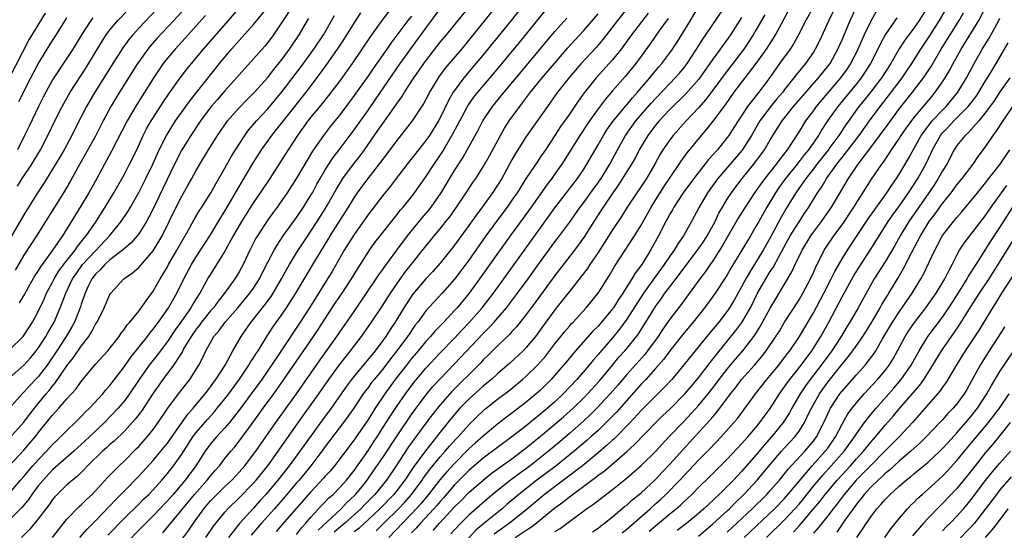
# Model space of a CAD drawing. Units: inches. Extents: x 2631000 to 2634000, y 1512000 to 1515000.
# Drawn here: x 2631792 to 2631930, y 1513158 to 1513229 of the extents above; entities that cross this region are included whole.
import ezdxf

# ---------------------------------------------------------------- set-up
doc = ezdxf.new("R2010")
doc.units = ezdxf.units.IN
doc.header["$MEASUREMENT"] = 0
doc.layers.add('LD26311512_2ft', color=4, linetype='Continuous')

msp = doc.modelspace()

# ---------------------------------------------------------------- linework, layer by layer
at = {"layer": 'LD26311512_2ft'}
for points, elevation in [([(2631791, 1513183.14), (2631792.91, 1513185), (2631793, 1513185.12), (2631794.19, 1513187), (2631795, 1513188.48), (2631795.81, 1513190.19), (2631796.16, 1513191), (2631797, 1513192.55), (2631797.22, 1513193), (2631797.89, 1513194.11), (2631799, 1513195.59), (2631800.13, 1513197), (2631800.47, 1513197.53), (2631801, 1513198.15), (2631801.37, 1513198.63), (2631801.7, 1513199), (2631803.08, 1513201), (2631803.81, 1513202.19), (2631804.35, 1513203), (2631805.54, 1513205), (2631807, 1513207.61), (2631807.74, 1513209), (2631808.72, 1513211), (2631809.64, 1513213), (2631810.1, 1513213.9), (2631810.73, 1513215), (2631811, 1513215.44), (2631812.4, 1513217.6), (2631813.21, 1513218.79), (2631814.77, 1513221), (2631815.74, 1513222.26), (2631816.34, 1513223), (2631818.04, 1513225), (2631821.51, 1513229), (2631825.86, 1513234.14)], 9142), ([(2631834, 1513158), (2631837.19, 1513161), (2631838.06, 1513161.94), (2631839, 1513162.79), (2631839.21, 1513163), (2631840.16, 1513164.16), (2631840.85, 1513165), (2631841.73, 1513166.27), (2631843, 1513168.14), (2631845, 1513171.16), (2631847, 1513174.11), (2631847.37, 1513174.63), (2631849, 1513176.82), (2631849.98, 1513178.02), (2631851, 1513179.11), (2631853, 1513181.17), (2631857, 1513185.41), (2631857.8, 1513186.2), (2631858.53, 1513187), (2631860.24, 1513189), (2631861.79, 1513191), (2631863.25, 1513193), (2631865, 1513195.45), (2631867, 1513198.18), (2631867.62, 1513199), (2631869, 1513200.87), (2631870.5, 1513203), (2631871, 1513203.65), (2631872.4, 1513205.6), (2631873, 1513206.39), (2631873.25, 1513206.75), (2631873.42, 1513207), (2631874.64, 1513209), (2631875.7, 1513211), (2631876.83, 1513213), (2631878.28, 1513215), (2631880.45, 1513217.55), (2631881, 1513218.15), (2631883, 1513220.23), (2631883.76, 1513221), (2631884.34, 1513221.66), (2631885, 1513222.45), (2631885.42, 1513223), (2631886.72, 1513225), (2631887.6, 1513226.4), (2631888.02, 1513227), (2631892.06, 1513233)], 9180), ([(2631792.1, 1513205.9), (2631792.78, 1513207), (2631794.11, 1513209), (2631794.44, 1513209.56), (2631795.3, 1513211), (2631796.35, 1513213), (2631797.32, 1513215), (2631798.32, 1513217), (2631798.56, 1513217.44), (2631799.46, 1513219), (2631801.63, 1513222.37), (2631803.89, 1513226.11), (2631804.49, 1513227), (2631805, 1513227.68), (2631806.1, 1513229), (2631809, 1513232.04)], 9134), ([(2631863, 1513231.65), (2631860.88, 1513229), (2631857, 1513224.23), (2631855.99, 1513223), (2631854.29, 1513221), (2631853, 1513219.26), (2631852.83, 1513219), (2631852.15, 1513217.85), (2631851, 1513215.44), (2631850.76, 1513215), (2631849.51, 1513213), (2631849, 1513212.27), (2631847.97, 1513211), (2631846.41, 1513209), (2631844.86, 1513207), (2631844.07, 1513205.93), (2631843, 1513204.62), (2631841, 1513202.01), (2631839, 1513199.21), (2631837.64, 1513197), (2631835.96, 1513194.04), (2631835.32, 1513193), (2631832.81, 1513189), (2631831.51, 1513187), (2631828.86, 1513183), (2631828.1, 1513181.9), (2631827.52, 1513181), (2631826.14, 1513179), (2631824.68, 1513177), (2631823, 1513174.75), (2631821.63, 1513173), (2631821, 1513172.25), (2631819.84, 1513171), (2631819, 1513170.02), (2631818.25, 1513169), (2631816.96, 1513167), (2631815.49, 1513165), (2631813.78, 1513163), (2631813, 1513162.12), (2631811, 1513160), (2631809.98, 1513159), (2631809.5, 1513158.5), (2631807, 1513155.98)], 9164), ([(2631843.8, 1513230.2), (2631842.87, 1513229), (2631841.26, 1513226.74), (2631840.1, 1513225), (2631838.72, 1513223), (2631837, 1513220.59), (2631835.46, 1513218.54), (2631834.57, 1513217.43), (2631833, 1513215.54), (2631832.57, 1513215), (2631831.13, 1513213), (2631829.81, 1513211), (2631829, 1513209.7), (2631827.25, 1513207), (2631825.93, 1513205), (2631825, 1513203.63), (2631823.34, 1513201), (2631822.17, 1513199), (2631821, 1513196.85), (2631819.86, 1513195), (2631819, 1513193.68), (2631818.74, 1513193.26), (2631817.5, 1513191), (2631817.29, 1513190.71), (2631816.53, 1513189.47), (2631816.27, 1513189), (2631814.87, 1513187), (2631814.08, 1513185.92), (2631813, 1513184.27), (2631811.59, 1513182.41), (2631810.48, 1513181), (2631809.06, 1513179), (2631807.72, 1513177), (2631807, 1513176.02), (2631806.14, 1513175), (2631805, 1513173.79), (2631804.23, 1513173), (2631802.15, 1513171), (2631801, 1513169.94), (2631799.95, 1513169), (2631797, 1513166.43), (2631795.67, 1513165), (2631795, 1513164.17), (2631794.13, 1513163), (2631793.68, 1513162.32), (2631792.77, 1513161.23), (2631790.54, 1513159)], 9154), ([(2631830.45, 1513231), (2631829, 1513228.8), (2631827.78, 1513227), (2631827, 1513225.95), (2631826.58, 1513225.42), (2631825, 1513223.65), (2631823, 1513221.44), (2631822.62, 1513221), (2631821, 1513219.2), (2631819.99, 1513218.01), (2631819.11, 1513217), (2631817.6, 1513215), (2631816.26, 1513213), (2631814.99, 1513211), (2631813.99, 1513209), (2631812.38, 1513205.62), (2631811, 1513202.76), (2631810.41, 1513201.59), (2631810.08, 1513201), (2631809, 1513199.3), (2631808.77, 1513199), (2631807.96, 1513198.04), (2631807, 1513197.25), (2631806.74, 1513197), (2631805, 1513195.66), (2631804.27, 1513195), (2631803.68, 1513194.32), (2631803, 1513193.68), (2631802.48, 1513193), (2631801.98, 1513191.98), (2631801.53, 1513191), (2631801, 1513189.48), (2631800.89, 1513189.11), (2631800.04, 1513187), (2631799.68, 1513186.32), (2631798.89, 1513185), (2631797.59, 1513183), (2631796.23, 1513181), (2631795, 1513179.37), (2631793.84, 1513178.16), (2631793, 1513177.22), (2631792.78, 1513177), (2631791, 1513175)], 9146), ([(2631791, 1513179.24), (2631793, 1513181.01), (2631793.95, 1513182.05), (2631794.73, 1513183), (2631795, 1513183.35), (2631796.06, 1513185), (2631796.39, 1513185.61), (2631797.2, 1513187), (2631798.08, 1513189), (2631798.83, 1513191), (2631799.78, 1513193), (2631800.27, 1513193.73), (2631801.19, 1513195), (2631803, 1513196.94), (2631804.95, 1513199), (2631806.56, 1513201), (2631807.54, 1513202.46), (2631807.86, 1513203), (2631809, 1513205.06), (2631809.98, 1513207), (2631810.95, 1513209), (2631811.85, 1513211), (2631812.89, 1513213), (2631814.15, 1513215), (2631816.15, 1513217.85), (2631820.27, 1513223), (2631821, 1513223.89), (2631821.94, 1513225), (2631823, 1513226.21), (2631823.39, 1513226.61), (2631825, 1513228.44), (2631827, 1513230.87)], 9144), ([(2631791, 1513163.17), (2631792.55, 1513165), (2631793, 1513165.51), (2631793.67, 1513166.33), (2631794.25, 1513167), (2631795, 1513167.83), (2631796.14, 1513169), (2631797, 1513169.95), (2631797.53, 1513170.47), (2631798.12, 1513171), (2631799, 1513171.9), (2631800.16, 1513173), (2631801, 1513173.84), (2631801.56, 1513174.44), (2631802.14, 1513175), (2631803.99, 1513177), (2631804.44, 1513177.56), (2631805, 1513178.18), (2631807, 1513180.79), (2631807.91, 1513182.09), (2631810.21, 1513185), (2631810.54, 1513185.46), (2631811, 1513186), (2631811.42, 1513186.58), (2631811.75, 1513187), (2631813.17, 1513189), (2631814.32, 1513191), (2631815.29, 1513193), (2631816.34, 1513195), (2631817, 1513196.09), (2631819, 1513199.15), (2631820.44, 1513201.56), (2631821, 1513202.44), (2631821.33, 1513203), (2631823.41, 1513206.59), (2631824.9, 1513209.1), (2631826.1, 1513211), (2631827.54, 1513213), (2631828.2, 1513213.8), (2631829, 1513214.79), (2631832.31, 1513219), (2631834.34, 1513221.66), (2631835.17, 1513222.83), (2631836.7, 1513225), (2631837.61, 1513226.39), (2631839, 1513228.63), (2631839.96, 1513230.04)], 9152), ([(2631795.99, 1513230.01), (2631793.71, 1513226.29), (2631791, 1513221.06)], 9128), ([(2631811.46, 1513230.54), (2631809, 1513227.92), (2631808.17, 1513227), (2631807.64, 1513226.36), (2631806.79, 1513225.21), (2631805.39, 1513223), (2631804.48, 1513221.52), (2631802.9, 1513219), (2631801.73, 1513217), (2631800.12, 1513213.88), (2631799.7, 1513213), (2631798.61, 1513211), (2631798.02, 1513209.98), (2631797, 1513208.27), (2631795.73, 1513206.27), (2631794.9, 1513205), (2631793, 1513201.92), (2631791.17, 1513198.83)], 9136), ([(2631815.36, 1513230.64), (2631813.88, 1513229), (2631811.53, 1513226.47), (2631810.59, 1513225.41), (2631810.26, 1513225), (2631809, 1513223.25), (2631808.83, 1513223), (2631806.34, 1513219), (2631805.83, 1513218.17), (2631805.14, 1513217), (2631804.06, 1513215), (2631803.02, 1513213), (2631800.51, 1513208.51), (2631799.45, 1513206.55), (2631798.52, 1513205), (2631797.25, 1513203), (2631794.76, 1513199), (2631794.05, 1513197.95), (2631793, 1513196.33), (2631791.79, 1513194.21)], 9138), ([(2631796.98, 1513157.02), (2631799, 1513159.53), (2631800.7, 1513161.3), (2631801, 1513161.55), (2631801.72, 1513162.28), (2631802.51, 1513163), (2631803, 1513163.49), (2631804.65, 1513165.35), (2631806.26, 1513167), (2631807, 1513167.68), (2631808.66, 1513169.34), (2631809, 1513169.69), (2631810.16, 1513171), (2631811, 1513172.04), (2631811.72, 1513173), (2631813.07, 1513175), (2631814.56, 1513177), (2631816.13, 1513179), (2631817.37, 1513181), (2631817.93, 1513182.07), (2631818.36, 1513183), (2631819, 1513184.16), (2631819.49, 1513185), (2631820.19, 1513185.81), (2631821.05, 1513187), (2631822.82, 1513189), (2631824.49, 1513191), (2631825, 1513191.74), (2631825.81, 1513193), (2631826.2, 1513193.8), (2631827, 1513195.32), (2631827.88, 1513197), (2631828.28, 1513197.72), (2631829.15, 1513199), (2631830.75, 1513201.25), (2631831, 1513201.57), (2631831.97, 1513203), (2631833, 1513204.65), (2631833.2, 1513205), (2631833.82, 1513206.18), (2631834.28, 1513207), (2631835, 1513208.2), (2631836.09, 1513209.91), (2631836.93, 1513211), (2631839, 1513213.76), (2631841, 1513216.56), (2631842, 1513218), (2631845.43, 1513223), (2631849, 1513227.91), (2631851, 1513230.6)], 9158), ([(2631800.81, 1513157), (2631801.83, 1513158.17), (2631803, 1513159.3), (2631805, 1513161.4), (2631805.76, 1513162.24), (2631806.53, 1513163), (2631807, 1513163.5), (2631809, 1513165.55), (2631811, 1513167.73), (2631812.08, 1513169), (2631813, 1513170.14), (2631815.84, 1513174.16), (2631816.6, 1513175), (2631818.26, 1513177), (2631818.57, 1513177.43), (2631819, 1513177.97), (2631819.43, 1513178.57), (2631819.76, 1513179), (2631821.03, 1513181), (2631822.12, 1513183), (2631823.26, 1513185), (2631823.98, 1513186.02), (2631824.65, 1513187), (2631825, 1513187.42), (2631826.59, 1513189.41), (2631827.44, 1513190.56), (2631827.72, 1513191), (2631828.9, 1513193), (2631829.64, 1513194.36), (2631830, 1513195), (2631831, 1513196.64), (2631832.55, 1513199), (2631833, 1513199.66), (2631833.87, 1513201), (2631835, 1513202.78), (2631835.31, 1513203.31), (2631836.52, 1513205.48), (2631837, 1513206.29), (2631837.45, 1513207), (2631838.91, 1513209), (2631839.84, 1513210.16), (2631840.44, 1513211), (2631842.34, 1513213.66), (2631843, 1513214.64), (2631844.82, 1513217.18), (2631845, 1513217.46), (2631845.65, 1513218.35), (2631846.05, 1513219), (2631847.35, 1513221), (2631848.03, 1513221.97), (2631848.72, 1513223), (2631849, 1513223.39), (2631851, 1513225.98), (2631851.87, 1513227), (2631853.49, 1513229), (2631855, 1513230.79)], 9160), ([(2631804.69, 1513157.31), (2631807, 1513159.67), (2631809, 1513161.62), (2631809.68, 1513162.32), (2631810.39, 1513163), (2631811, 1513163.65), (2631812.2, 1513165), (2631813, 1513165.93), (2631813.84, 1513167), (2631815, 1513168.62), (2631816.54, 1513171), (2631817, 1513171.62), (2631818.57, 1513173.43), (2631819.53, 1513174.47), (2631819.95, 1513175), (2631821, 1513176.31), (2631821.54, 1513177), (2631823.03, 1513179.03), (2631824.36, 1513181), (2631824.59, 1513181.41), (2631825, 1513182.02), (2631825.37, 1513182.63), (2631825.63, 1513183), (2631826.87, 1513185), (2631827.71, 1513186.29), (2631829, 1513188.12), (2631829.59, 1513189), (2631830.88, 1513191), (2631833.62, 1513195.62), (2631835.43, 1513198.57), (2631835.68, 1513199), (2631838.21, 1513203), (2631839, 1513204.28), (2631839.5, 1513205), (2631840.14, 1513205.87), (2631840.99, 1513207), (2631842.75, 1513209.25), (2631845, 1513212.29), (2631847.13, 1513215), (2631848.66, 1513217.34), (2631849.54, 1513219), (2631850.86, 1513221.14), (2631851.7, 1513222.3), (2631854.01, 1513225), (2631855, 1513226.19), (2631858.86, 1513231)], 9162), ([(2631812.34, 1513157.66), (2631813, 1513158.43), (2631816.77, 1513163), (2631818.56, 1513165), (2631819, 1513165.57), (2631819.65, 1513166.35), (2631820.24, 1513167), (2631821, 1513167.99), (2631821.83, 1513169), (2631822.38, 1513169.62), (2631823, 1513170.39), (2631824.95, 1513173.05), (2631826.35, 1513175), (2631827.83, 1513177), (2631829.15, 1513178.85), (2631833.36, 1513185), (2631834.02, 1513185.98), (2631836.39, 1513189.61), (2631837.34, 1513191), (2631838.67, 1513193), (2631839.54, 1513194.46), (2631841.15, 1513197), (2631841.92, 1513198.08), (2631845, 1513201.98), (2631845.44, 1513202.56), (2631845.83, 1513203), (2631847, 1513204.44), (2631847.43, 1513205), (2631849, 1513207.2), (2631850.16, 1513209), (2631851.31, 1513210.69), (2631852.79, 1513213.21), (2631853.72, 1513215), (2631854.87, 1513217.13), (2631855.7, 1513218.3), (2631856.24, 1513219), (2631858.42, 1513221.58), (2631862.05, 1513225.95), (2631865.65, 1513230.35)], 9166), ([(2631877.31, 1513231), (2631875.71, 1513229), (2631873.67, 1513226.33), (2631872.75, 1513225.25), (2631870.66, 1513223), (2631869, 1513221.08), (2631867.37, 1513219), (2631866.39, 1513217.61), (2631865.94, 1513217), (2631863, 1513212.83), (2631861.51, 1513210.49), (2631861, 1513209.6), (2631859.59, 1513207), (2631859, 1513206.05), (2631858.31, 1513205), (2631857, 1513203.19), (2631856.05, 1513201.95), (2631855, 1513200.46), (2631853, 1513197.71), (2631852.69, 1513197.31), (2631851, 1513195.19), (2631849.96, 1513194.04), (2631849, 1513193.01), (2631847.17, 1513190.83), (2631847, 1513190.59), (2631845.96, 1513189), (2631844.74, 1513187), (2631844.03, 1513185.97), (2631843.41, 1513185), (2631843, 1513184.43), (2631841.93, 1513183), (2631839, 1513179.47), (2631838.63, 1513179), (2631837.95, 1513178.05), (2631835.8, 1513175), (2631834.61, 1513173.39), (2631831.43, 1513169), (2631829.96, 1513167), (2631828.4, 1513165), (2631826.71, 1513163), (2631825.89, 1513162.11), (2631825, 1513161.07), (2631823.06, 1513158.94), (2631821.49, 1513157)], 9172), ([(2631879.98, 1513230.02), (2631877.65, 1513227), (2631876.21, 1513225), (2631875, 1513223.5), (2631872.73, 1513221), (2631871.08, 1513218.92), (2631870.23, 1513217.77), (2631869, 1513215.94), (2631867.78, 1513214.22), (2631867, 1513213), (2631865.67, 1513211), (2631865, 1513209.99), (2631864.59, 1513209.41), (2631863, 1513207.02), (2631861.71, 1513205), (2631861, 1513203.97), (2631860.32, 1513203), (2631858.9, 1513201.1), (2631857.37, 1513199), (2631855, 1513195.63), (2631853.89, 1513194.11), (2631853, 1513192.95), (2631851.26, 1513191), (2631849, 1513188.54), (2631847.88, 1513187), (2631847.49, 1513186.51), (2631846.67, 1513185.33), (2631846.45, 1513185), (2631844.98, 1513183), (2631844.1, 1513181.9), (2631843, 1513180.45), (2631841.79, 1513179), (2631841.44, 1513178.56), (2631841, 1513177.95), (2631840.58, 1513177.42), (2631840.29, 1513177), (2631838.96, 1513175), (2631837.52, 1513173), (2631835, 1513169.67), (2631834.51, 1513169), (2631832.98, 1513167), (2631831.35, 1513165), (2631831, 1513164.6), (2631829.36, 1513162.64), (2631827.92, 1513161), (2631826.12, 1513159), (2631824.68, 1513157.32)], 9174), ([(2631831, 1513157.41), (2631831.66, 1513158.34), (2631832.28, 1513159), (2631833, 1513159.83), (2631834.52, 1513161.48), (2631835, 1513161.95), (2631835.5, 1513162.5), (2631836.08, 1513163), (2631837, 1513163.95), (2631837.93, 1513165), (2631839, 1513166.35), (2631841, 1513169.16), (2631841.73, 1513170.27), (2631842.24, 1513171), (2631843.5, 1513173), (2631844.06, 1513173.94), (2631845, 1513175.32), (2631846.17, 1513177), (2631847.37, 1513178.63), (2631849, 1513180.58), (2631851, 1513182.7), (2631853, 1513184.75), (2631854.08, 1513185.92), (2631855.11, 1513187), (2631856.85, 1513189), (2631858.42, 1513191), (2631859.88, 1513193), (2631863.67, 1513198.33), (2631867, 1513202.9), (2631870.12, 1513207), (2631871, 1513208.29), (2631871.45, 1513209), (2631873, 1513211.68), (2631873.74, 1513213), (2631874.23, 1513213.77), (2631875.06, 1513214.94), (2631876.88, 1513217.12), (2631877, 1513217.25), (2631877.78, 1513218.22), (2631878.5, 1513219), (2631880.21, 1513221), (2631880.55, 1513221.45), (2631881.46, 1513222.54), (2631881.88, 1513223), (2631883, 1513224.5), (2631883.35, 1513225), (2631884.01, 1513225.99), (2631885.9, 1513229), (2631887.02, 1513230.98)], 9178), ([(2631842.09, 1513157.91), (2631843.15, 1513159), (2631845.19, 1513161), (2631846.07, 1513161.93), (2631847.02, 1513163), (2631848.51, 1513165), (2631848.7, 1513165.3), (2631849.54, 1513166.46), (2631851, 1513168.21), (2631851.72, 1513169), (2631852.3, 1513169.7), (2631853.25, 1513170.75), (2631853.51, 1513171), (2631855, 1513172.69), (2631856.16, 1513173.84), (2631857, 1513174.64), (2631857.43, 1513175), (2631859, 1513176.24), (2631860.57, 1513177.43), (2631862.49, 1513179), (2631863, 1513179.45), (2631864.58, 1513181), (2631865, 1513181.46), (2631865.71, 1513182.29), (2631867, 1513183.97), (2631867.83, 1513185), (2631868.34, 1513185.66), (2631869, 1513186.45), (2631869.26, 1513186.74), (2631869.51, 1513187), (2631871.33, 1513189), (2631873, 1513191.02), (2631874.55, 1513193.45), (2631875.27, 1513194.73), (2631878.08, 1513199), (2631879, 1513200.5), (2631880.39, 1513203), (2631882.18, 1513205.82), (2631884.31, 1513209), (2631884.57, 1513209.42), (2631885.42, 1513210.58), (2631887.39, 1513213), (2631888.15, 1513213.85), (2631889.02, 1513214.98), (2631890.74, 1513217.26), (2631891.98, 1513219), (2631895.01, 1513222.99), (2631896.46, 1513225), (2631897.46, 1513226.54), (2631897.74, 1513227), (2631898.54, 1513228.54), (2631899.86, 1513231)], 9186), ([(2631903.06, 1513231), (2631901.93, 1513229), (2631900.92, 1513227), (2631900.25, 1513225.75), (2631899.76, 1513225), (2631898.3, 1513223), (2631896.94, 1513221.06), (2631895.4, 1513219), (2631894.31, 1513217.69), (2631893.82, 1513217), (2631892.51, 1513215), (2631891.93, 1513214.07), (2631891.24, 1513213), (2631891, 1513212.68), (2631889.62, 1513211), (2631888.38, 1513209.62), (2631886.33, 1513207), (2631884.87, 1513205), (2631883.55, 1513203), (2631883.36, 1513202.64), (2631883, 1513202.04), (2631882.65, 1513201.35), (2631882.45, 1513201), (2631881.43, 1513199), (2631880.32, 1513197), (2631879.08, 1513195), (2631878.17, 1513193.83), (2631877.69, 1513193), (2631876.43, 1513191), (2631875.84, 1513190.16), (2631875.13, 1513189), (2631875, 1513188.82), (2631873.48, 1513187), (2631873, 1513186.45), (2631872.27, 1513185.73), (2631869.86, 1513183), (2631869, 1513181.99), (2631868.2, 1513181), (2631867, 1513179.59), (2631866.48, 1513179), (2631865, 1513177.53), (2631864.4, 1513177), (2631863, 1513175.85), (2631861, 1513174.31), (2631860.24, 1513173.76), (2631859, 1513172.78), (2631857, 1513171.11), (2631855.88, 1513170.12), (2631855, 1513169.33), (2631853, 1513167.32), (2631851.89, 1513166.11), (2631850.97, 1513165.03), (2631849.39, 1513163), (2631848.3, 1513161.7), (2631847.68, 1513161), (2631847, 1513160.28), (2631845.74, 1513159), (2631843.87, 1513157)], 9188), ([(2631905.77, 1513230.23), (2631905.15, 1513229), (2631903.84, 1513226.16), (2631903.26, 1513225), (2631903, 1513224.59), (2631901.88, 1513223), (2631900.58, 1513221.42), (2631900.28, 1513221), (2631899, 1513219.37), (2631898.73, 1513219), (2631897.93, 1513218.07), (2631897, 1513216.94), (2631895.56, 1513215), (2631894.39, 1513213), (2631893.06, 1513210.94), (2631889.69, 1513207), (2631889.39, 1513206.6), (2631888.26, 1513205), (2631887.11, 1513203), (2631886.04, 1513201), (2631884.92, 1513199), (2631884.11, 1513197.89), (2631883.59, 1513197), (2631883, 1513196.19), (2631882.22, 1513195), (2631880.85, 1513193.15), (2631879.33, 1513191), (2631877, 1513187.38), (2631875.99, 1513186.01), (2631875, 1513184.82), (2631873.24, 1513182.76), (2631873, 1513182.46), (2631872.32, 1513181.68), (2631871.77, 1513181), (2631870.03, 1513179), (2631868.15, 1513177), (2631867, 1513175.91), (2631865.97, 1513175), (2631865, 1513174.18), (2631864.33, 1513173.67), (2631863, 1513172.56), (2631861.01, 1513171), (2631857, 1513168.04), (2631855, 1513166.31), (2631853, 1513164.31), (2631851.47, 1513162.53), (2631851, 1513162.03), (2631850.54, 1513161.46), (2631850.14, 1513161), (2631848.28, 1513159), (2631847.68, 1513158.32), (2631847, 1513157.64)], 9190), ([(2631850.05, 1513157.95), (2631850.92, 1513159), (2631853, 1513161.27), (2631853.88, 1513162.12), (2631855, 1513163.25), (2631856.97, 1513165), (2631858.1, 1513165.9), (2631859.25, 1513166.75), (2631861, 1513167.97), (2631862.4, 1513169), (2631863, 1513169.47), (2631865, 1513171.09), (2631867, 1513172.77), (2631868.19, 1513173.81), (2631869.51, 1513175), (2631871, 1513176.47), (2631871.52, 1513177), (2631873.18, 1513178.82), (2631875.02, 1513181), (2631875.91, 1513182.09), (2631876.72, 1513183), (2631877, 1513183.33), (2631878.34, 1513185), (2631878.63, 1513185.37), (2631879.41, 1513186.59), (2631881, 1513189.17), (2631881.78, 1513190.22), (2631882.32, 1513191), (2631883, 1513191.92), (2631884.34, 1513193.66), (2631885, 1513194.55), (2631887, 1513197.18), (2631887.73, 1513198.27), (2631888.2, 1513199), (2631889.3, 1513201), (2631889.84, 1513202.16), (2631890.32, 1513203), (2631891, 1513204.12), (2631891.58, 1513205), (2631892.18, 1513205.82), (2631893.1, 1513207), (2631894.85, 1513209.15), (2631896.21, 1513211), (2631897, 1513212.36), (2631898.64, 1513215), (2631900.24, 1513217), (2631901.51, 1513218.49), (2631903.71, 1513221), (2631904.28, 1513221.72), (2631905, 1513222.57), (2631905.32, 1513223), (2631906.43, 1513225), (2631907, 1513226.32), (2631908.12, 1513229), (2631909, 1513230.84)], 9192), ([(2631911.76, 1513230.24), (2631911, 1513228.89), (2631910.08, 1513227), (2631909.74, 1513226.26), (2631909.21, 1513225), (2631909, 1513224.58), (2631908.19, 1513223), (2631907.72, 1513222.28), (2631906.79, 1513221), (2631904.12, 1513217.88), (2631903.39, 1513217), (2631903, 1513216.45), (2631901.91, 1513215), (2631901, 1513213.54), (2631900.04, 1513212.04), (2631899.35, 1513211), (2631898.31, 1513209.69), (2631897.82, 1513209), (2631896.22, 1513207), (2631895.71, 1513206.29), (2631894.81, 1513205), (2631893.49, 1513203), (2631892.54, 1513201.46), (2631890.36, 1513197.64), (2631889, 1513195.54), (2631888.62, 1513195), (2631887.98, 1513194.02), (2631887.18, 1513193), (2631884.57, 1513189.43), (2631883, 1513187.4), (2631882.01, 1513185.99), (2631881.37, 1513185), (2631879.9, 1513183), (2631879.5, 1513182.5), (2631877, 1513179.7), (2631875.77, 1513178.23), (2631874.7, 1513177), (2631872.85, 1513175), (2631871.92, 1513174.08), (2631871, 1513173.23), (2631869, 1513171.46), (2631867.67, 1513170.33), (2631866.08, 1513169), (2631863.53, 1513167), (2631860.82, 1513165), (2631859, 1513163.55), (2631857.61, 1513162.39), (2631855, 1513160.11), (2631853.87, 1513159), (2631853, 1513158.06), (2631852.51, 1513157.49)], 9194), ([(2631919.01, 1513231.01), (2631917.73, 1513229), (2631917, 1513227.94), (2631915.74, 1513226.26), (2631914.95, 1513225.05), (2631913.77, 1513223), (2631912.49, 1513221), (2631911, 1513219.05), (2631910.09, 1513217.91), (2631909.35, 1513217), (2631907.52, 1513214.48), (2631906.55, 1513213), (2631905.31, 1513211.31), (2631905.05, 1513210.95), (2631903.5, 1513209), (2631903, 1513208.34), (2631901.94, 1513207), (2631900.57, 1513205), (2631899.21, 1513202.79), (2631898.48, 1513201.52), (2631897, 1513198.74), (2631896.02, 1513197), (2631895, 1513195.33), (2631894.08, 1513193.92), (2631893.58, 1513193), (2631893, 1513191.89), (2631891.96, 1513190.04), (2631891.33, 1513189), (2631891, 1513188.51), (2631889.82, 1513187), (2631888.54, 1513185.46), (2631884.97, 1513181.03), (2631883.26, 1513179), (2631882.18, 1513177.82), (2631881, 1513176.68), (2631879, 1513174.66), (2631877.46, 1513173), (2631875.24, 1513170.76), (2631875, 1513170.56), (2631874.2, 1513169.8), (2631873, 1513168.79), (2631870.82, 1513167), (2631865.55, 1513163), (2631863.15, 1513161), (2631860.68, 1513159), (2631858.54, 1513157.46)], 9198), ([(2631861.47, 1513157), (2631863, 1513158.04), (2631863.59, 1513158.41), (2631864.37, 1513159), (2631867, 1513161.13), (2631868.09, 1513161.91), (2631869, 1513162.67), (2631872.14, 1513165), (2631872.64, 1513165.36), (2631873, 1513165.66), (2631873.79, 1513166.21), (2631877, 1513168.98), (2631878.07, 1513169.93), (2631881.05, 1513173), (2631882.03, 1513173.97), (2631883, 1513174.89), (2631885.09, 1513177), (2631885.96, 1513178.04), (2631887, 1513179.25), (2631888.63, 1513181.37), (2631889, 1513181.83), (2631889.5, 1513182.5), (2631892.19, 1513185.81), (2631893.05, 1513186.96), (2631894.22, 1513189), (2631895.23, 1513191), (2631896.37, 1513193), (2631897, 1513194.02), (2631897.39, 1513194.61), (2631898.28, 1513196.28), (2631899.78, 1513199), (2631901, 1513200.97), (2631901.81, 1513202.19), (2631902.37, 1513203), (2631903.59, 1513205), (2631904.16, 1513205.84), (2631904.83, 1513207), (2631906.27, 1513209), (2631906.6, 1513209.4), (2631907, 1513209.92), (2631907.49, 1513210.51), (2631909.37, 1513213), (2631910.81, 1513215), (2631912.31, 1513217), (2631913.49, 1513218.51), (2631915.38, 1513221), (2631916.03, 1513221.97), (2631916.73, 1513223), (2631917.98, 1513225), (2631919.19, 1513226.81), (2631920.56, 1513229), (2631921.73, 1513231)], 9200), ([(2631867, 1513157.85), (2631867.73, 1513158.27), (2631871.41, 1513161), (2631872.35, 1513161.65), (2631873, 1513162.17), (2631875, 1513163.69), (2631876.85, 1513165.15), (2631879, 1513167.01), (2631881, 1513168.98), (2631882.88, 1513171), (2631885, 1513173.22), (2631887, 1513175.37), (2631888.33, 1513177), (2631889.51, 1513178.5), (2631889.87, 1513179), (2631891, 1513180.46), (2631892.15, 1513181.85), (2631893.15, 1513183), (2631894.84, 1513185.16), (2631895.61, 1513186.39), (2631897, 1513188.94), (2631897.77, 1513190.23), (2631898.25, 1513191), (2631900.01, 1513193.99), (2631900.46, 1513195), (2631901.43, 1513197), (2631902.64, 1513199), (2631903, 1513199.5), (2631904.13, 1513201), (2631905.54, 1513203), (2631906.83, 1513205.17), (2631907.89, 1513207), (2631909.26, 1513209), (2631911, 1513211.29), (2631913.43, 1513214.57), (2631915, 1513216.72), (2631916.8, 1513219), (2631918.33, 1513221), (2631919.4, 1513222.6), (2631920.81, 1513225), (2631921.65, 1513226.35), (2631922.04, 1513227), (2631923.29, 1513229), (2631923.93, 1513230.07)], 9202), ([(2631872.23, 1513157.77), (2631873, 1513158.3), (2631873.38, 1513158.62), (2631873.92, 1513159), (2631875, 1513159.86), (2631876.7, 1513161.3), (2631877, 1513161.52), (2631877.76, 1513162.23), (2631878.74, 1513163), (2631879, 1513163.22), (2631881, 1513165.09), (2631881.92, 1513166.08), (2631883, 1513167.2), (2631885.76, 1513170.24), (2631888.64, 1513173.36), (2631889, 1513173.8), (2631889.56, 1513174.44), (2631891.45, 1513177), (2631892.15, 1513177.85), (2631893, 1513178.99), (2631894.78, 1513181), (2631895.81, 1513182.19), (2631896.43, 1513183), (2631897.79, 1513185), (2631898.26, 1513185.74), (2631899, 1513186.98), (2631901, 1513190.09), (2631901.53, 1513191), (2631902.59, 1513193), (2631903, 1513193.9), (2631903.33, 1513194.67), (2631904.05, 1513196.05), (2631904.52, 1513197), (2631904.71, 1513197.29), (2631905.85, 1513199), (2631907, 1513200.56), (2631908.66, 1513203), (2631911.12, 1513206.88), (2631912.55, 1513209), (2631912.75, 1513209.25), (2631913.55, 1513210.45), (2631913.88, 1513211), (2631915, 1513212.63), (2631915.23, 1513213), (2631915.96, 1513214.04), (2631917, 1513215.44), (2631919.53, 1513218.47), (2631919.99, 1513219), (2631921, 1513220.44), (2631921.37, 1513221), (2631921.98, 1513222.02), (2631922.5, 1513223), (2631923.6, 1513225), (2631926.06, 1513229), (2631927.06, 1513231)], 9204), ([(2631791, 1513167.04), (2631793, 1513169.17), (2631794.56, 1513171), (2631795, 1513171.57), (2631796.54, 1513173.46), (2631797, 1513174.04), (2631797.88, 1513175), (2631799, 1513176.31), (2631800.28, 1513177.72), (2631801, 1513178.74), (2631803, 1513181.12), (2631804.71, 1513183), (2631806.28, 1513185), (2631806.56, 1513185.44), (2631807, 1513185.99), (2631807.39, 1513186.61), (2631807.75, 1513187), (2631809, 1513188.53), (2631810.29, 1513190.29), (2631811, 1513191.29), (2631811.97, 1513193), (2631812.37, 1513193.63), (2631813, 1513194.7), (2631813.16, 1513195), (2631814.32, 1513197), (2631815, 1513198.23), (2631816.07, 1513200.07), (2631816.73, 1513201.27), (2631817.47, 1513202.53), (2631817.79, 1513203), (2631819.05, 1513205), (2631819.74, 1513206.26), (2631821, 1513208.43), (2631821.92, 1513210.08), (2631822.47, 1513211), (2631823.77, 1513213), (2631824.3, 1513213.7), (2631825.42, 1513215), (2631827, 1513216.7), (2631829, 1513219.1), (2631831.54, 1513222.46), (2631833.42, 1513225), (2631834.75, 1513227), (2631836.29, 1513229.71)], 9150), ([(2631791, 1513170.81), (2631793, 1513173.07), (2631793.82, 1513174.18), (2631794.47, 1513175), (2631796.13, 1513177), (2631796.53, 1513177.47), (2631797, 1513178.08), (2631797.43, 1513178.57), (2631799, 1513180.88), (2631799.93, 1513182.07), (2631801, 1513183.63), (2631802.06, 1513185), (2631802.43, 1513185.57), (2631803, 1513186.69), (2631803.2, 1513187), (2631804.19, 1513189), (2631805, 1513190.82), (2631805.12, 1513191), (2631806.93, 1513193), (2631808.15, 1513193.85), (2631809, 1513194.62), (2631811, 1513196.92), (2631811.8, 1513198.2), (2631812.25, 1513199), (2631814.21, 1513203), (2631815, 1513204.52), (2631815.91, 1513206.09), (2631816.41, 1513207), (2631817, 1513208.1), (2631817.51, 1513209), (2631818.72, 1513211), (2631819.96, 1513213), (2631821, 1513214.48), (2631821.38, 1513215), (2631823, 1513216.81), (2631824.07, 1513217.93), (2631825.15, 1513219), (2631826.93, 1513221), (2631827.83, 1513222.17), (2631829, 1513223.62), (2631830.03, 1513225), (2631831.37, 1513227), (2631832.53, 1513229), (2631832.71, 1513229.29)], 9148), ([(2631802.62, 1513229.38), (2631802.34, 1513229), (2631801.02, 1513227), (2631799.8, 1513225), (2631799, 1513223.74), (2631797, 1513220.72), (2631796.04, 1513219), (2631795.69, 1513218.31), (2631795.04, 1513217), (2631793.73, 1513214.27), (2631793.11, 1513213), (2631792.09, 1513211)], 9132), ([(2631792.28, 1513217.72), (2631793.96, 1513221), (2631795, 1513222.95), (2631797, 1513226.2), (2631797.32, 1513226.68), (2631798.37, 1513228.37), (2631799, 1513229.35)], 9130), ([(2631818.31, 1513229.69), (2631817, 1513228.23), (2631815.48, 1513226.52), (2631814.08, 1513225), (2631813, 1513223.73), (2631812.42, 1513223), (2631811.83, 1513222.17), (2631811, 1513220.92), (2631808.72, 1513217.28), (2631807.38, 1513215), (2631805.2, 1513210.8), (2631804.5, 1513209.5), (2631804.22, 1513209), (2631803.17, 1513207), (2631802.07, 1513205), (2631801, 1513203.23), (2631798.37, 1513199), (2631797.01, 1513197), (2631795.3, 1513194.7), (2631795, 1513194.16), (2631794.54, 1513193.46), (2631793.1, 1513190.9), (2631792.34, 1513189.66)], 9140), ([(2631847, 1513229.61), (2631846.51, 1513229), (2631844.14, 1513225.86), (2631843.55, 1513225), (2631841.67, 1513222.33), (2631841, 1513221.34), (2631839, 1513218.53), (2631838.35, 1513217.65), (2631837, 1513215.88), (2631835.72, 1513214.28), (2631834.73, 1513213), (2631833.22, 1513210.78), (2631832.46, 1513209.54), (2631831, 1513207.05), (2631829.7, 1513205), (2631828.29, 1513203), (2631827.74, 1513202.26), (2631827, 1513201.23), (2631825.54, 1513199), (2631825.34, 1513198.66), (2631824.49, 1513197), (2631823.54, 1513195), (2631823, 1513194.01), (2631822.63, 1513193.37), (2631822.39, 1513193), (2631820.96, 1513191), (2631820.07, 1513189.93), (2631819.4, 1513189), (2631819, 1513188.54), (2631817.77, 1513187), (2631817.45, 1513186.55), (2631817, 1513185.99), (2631816.31, 1513185), (2631815.26, 1513183.26), (2631815.08, 1513182.92), (2631813.87, 1513181), (2631812.36, 1513179), (2631811, 1513177.11), (2631809.39, 1513174.61), (2631808.52, 1513173.48), (2631807, 1513171.8), (2631805.58, 1513170.42), (2631805, 1513169.94), (2631804.52, 1513169.48), (2631803.96, 1513169), (2631801.88, 1513167), (2631801.47, 1513166.53), (2631800.47, 1513165.53), (2631799.77, 1513165), (2631799, 1513164.34), (2631797.62, 1513163), (2631797.32, 1513162.68), (2631797, 1513162.3), (2631796.48, 1513161.52), (2631795, 1513159.59), (2631793.82, 1513158.18), (2631792.68, 1513157)], 9156), ([(2631815, 1513156.71), (2631815.98, 1513158.02), (2631816.63, 1513159), (2631818.07, 1513161), (2631819, 1513162.09), (2631819.89, 1513163), (2631821, 1513164.09), (2631821.97, 1513165), (2631823, 1513166.11), (2631823.77, 1513167), (2631825, 1513168.58), (2631825.31, 1513169), (2631828.09, 1513173), (2631830.98, 1513177.02), (2631834.26, 1513181.74), (2631836.61, 1513185), (2631839, 1513188.48), (2631840.76, 1513191), (2631842.1, 1513193), (2631842.45, 1513193.56), (2631843, 1513194.32), (2631843.27, 1513194.73), (2631844.97, 1513197.03), (2631846.47, 1513199), (2631848.5, 1513201.5), (2631849.42, 1513202.58), (2631849.75, 1513203), (2631851.12, 1513205), (2631853, 1513208.11), (2631854.14, 1513209.86), (2631854.78, 1513211), (2631856.28, 1513213.72), (2631856.95, 1513215), (2631858.31, 1513217), (2631859.91, 1513219), (2631861.57, 1513221), (2631867, 1513227.46), (2631868.67, 1513229.33)], 9168), ([(2631818.37, 1513157), (2631819.43, 1513158.57), (2631821, 1513160.53), (2631821.43, 1513161), (2631823, 1513162.5), (2631825, 1513164.58), (2631825.37, 1513165), (2631826.97, 1513167), (2631828.41, 1513169), (2631831.96, 1513174.04), (2631834.09, 1513177), (2631835.49, 1513179), (2631836.97, 1513181.03), (2631838.53, 1513183), (2631840.05, 1513185), (2631841.45, 1513187), (2631842.87, 1513189.13), (2631844.06, 1513191), (2631845, 1513192.38), (2631846.09, 1513193.91), (2631847, 1513195.08), (2631849, 1513197.58), (2631849.66, 1513198.34), (2631850.18, 1513199), (2631851, 1513199.97), (2631851.81, 1513201), (2631852.33, 1513201.67), (2631853.27, 1513203), (2631854.62, 1513205), (2631855.57, 1513206.43), (2631855.96, 1513207), (2631857, 1513208.62), (2631857.86, 1513210.14), (2631859.4, 1513213), (2631859.98, 1513214.02), (2631860.63, 1513215), (2631862.09, 1513217), (2631862.49, 1513217.51), (2631863.61, 1513219), (2631865.23, 1513221), (2631866.92, 1513223), (2631868.81, 1513225.19), (2631869.76, 1513226.24), (2631871, 1513227.58), (2631873, 1513229.9)], 9170), ([(2631882.75, 1513229.25), (2631881.49, 1513227.49), (2631880.26, 1513225.74), (2631878.25, 1513223), (2631876.8, 1513221.2), (2631875, 1513219.18), (2631873.99, 1513218.01), (2631873, 1513216.69), (2631871.8, 1513215), (2631870.46, 1513213), (2631867.96, 1513209), (2631867, 1513207.63), (2631866.55, 1513207), (2631865.88, 1513206.12), (2631863.67, 1513203), (2631862.55, 1513201.45), (2631860.76, 1513199), (2631856.5, 1513193), (2631855.02, 1513191), (2631853.37, 1513189), (2631853, 1513188.59), (2631851.5, 1513187), (2631850.27, 1513185.73), (2631849.65, 1513185), (2631849, 1513184.29), (2631847.94, 1513183), (2631847, 1513181.91), (2631846.29, 1513181), (2631844.75, 1513179), (2631843.28, 1513177), (2631841.93, 1513175), (2631840.81, 1513173.19), (2631839.29, 1513171), (2631839, 1513170.6), (2631836.28, 1513167), (2631835.7, 1513166.3), (2631835, 1513165.52), (2631834.76, 1513165.24), (2631833, 1513163.36), (2631829, 1513158.83), (2631828.16, 1513157.84)], 9176), ([(2631893, 1513229.41), (2631891.44, 1513227), (2631890.01, 1513225), (2631889, 1513223.63), (2631888.57, 1513223), (2631887, 1513220.79), (2631885.23, 1513218.77), (2631883, 1513216.58), (2631881.51, 1513215), (2631881, 1513214.4), (2631879.93, 1513213), (2631879, 1513211.47), (2631878.73, 1513211), (2631878.16, 1513209.84), (2631877.68, 1513209), (2631877, 1513207.95), (2631875.87, 1513206.13), (2631875.04, 1513205), (2631873.7, 1513203), (2631873.44, 1513202.56), (2631872.41, 1513201), (2631871.09, 1513198.91), (2631869.7, 1513197), (2631867, 1513193.47), (2631864.26, 1513189.74), (2631863, 1513188.07), (2631861.65, 1513186.35), (2631861, 1513185.67), (2631860.69, 1513185.31), (2631859, 1513183.71), (2631858.28, 1513183), (2631857.65, 1513182.35), (2631857, 1513181.72), (2631856.66, 1513181.34), (2631856.32, 1513181), (2631852.65, 1513177.35), (2631851, 1513175.48), (2631849.9, 1513174.1), (2631849, 1513172.91), (2631847.61, 1513171), (2631847.35, 1513170.65), (2631846.52, 1513169.48), (2631844.88, 1513167), (2631843.53, 1513165), (2631841.91, 1513163), (2631840.46, 1513161.54), (2631839.94, 1513161), (2631837.73, 1513159), (2631836.25, 1513157.75)], 9182), ([(2631896.24, 1513229.76), (2631895.78, 1513229), (2631895, 1513227.63), (2631894.63, 1513227), (2631893.32, 1513225), (2631890.57, 1513221.43), (2631889, 1513219.29), (2631888.01, 1513217.99), (2631887, 1513216.85), (2631885.27, 1513215), (2631883.47, 1513213), (2631883, 1513212.39), (2631882.04, 1513211), (2631881.64, 1513210.36), (2631880.93, 1513209), (2631879.75, 1513207), (2631879, 1513205.88), (2631878.39, 1513205), (2631877.07, 1513203), (2631876.28, 1513201.72), (2631875, 1513199.82), (2631873.91, 1513198.09), (2631873, 1513196.69), (2631871.86, 1513195), (2631871.53, 1513194.47), (2631870.67, 1513193.33), (2631869, 1513191.27), (2631868.02, 1513189.98), (2631867, 1513188.7), (2631865, 1513185.94), (2631864.29, 1513185), (2631863, 1513183.45), (2631862.56, 1513183), (2631860.71, 1513181.29), (2631859, 1513179.81), (2631858.14, 1513179), (2631857.52, 1513178.48), (2631857, 1513178.07), (2631855, 1513176.28), (2631853.76, 1513175), (2631853, 1513174.14), (2631852.48, 1513173.52), (2631851, 1513171.65), (2631850.51, 1513171), (2631848.94, 1513169.06), (2631847.25, 1513166.75), (2631846.09, 1513165), (2631845, 1513163.58), (2631844.53, 1513163), (2631842.58, 1513161), (2631841, 1513159.51), (2631840.44, 1513159), (2631839.7, 1513158.3), (2631839, 1513157.77)], 9184), ([(2631914.62, 1513229.38), (2631913, 1513227), (2631912.29, 1513225.71), (2631911.96, 1513225), (2631910.94, 1513223), (2631909.65, 1513221), (2631909, 1513220.18), (2631906.39, 1513217), (2631904.98, 1513215), (2631904.19, 1513213.81), (2631903.71, 1513213), (2631902.34, 1513211), (2631901.73, 1513210.27), (2631900.75, 1513209), (2631899.12, 1513207), (2631898.23, 1513205.77), (2631897.71, 1513205), (2631896.5, 1513203), (2631895.38, 1513201), (2631895, 1513200.29), (2631894.24, 1513199), (2631893.04, 1513197), (2631891.5, 1513194.5), (2631891, 1513193.59), (2631890.78, 1513193.22), (2631889.32, 1513191), (2631889, 1513190.56), (2631887.83, 1513189), (2631886.24, 1513187), (2631885, 1513185.51), (2631883, 1513182.97), (2631882.17, 1513181.83), (2631881, 1513180.51), (2631879.64, 1513179), (2631879, 1513178.33), (2631875.55, 1513174.45), (2631874.57, 1513173.43), (2631873, 1513171.92), (2631871.98, 1513171), (2631871.46, 1513170.54), (2631869.65, 1513169), (2631867.15, 1513167), (2631864.49, 1513165), (2631861.96, 1513163), (2631860.36, 1513161.64), (2631859.62, 1513161), (2631857.07, 1513158.93), (2631855.98, 1513158.02), (2631855, 1513156.97)], 9196), ([(2631876.34, 1513157.66), (2631877, 1513158.17), (2631880.25, 1513161), (2631881, 1513161.67), (2631881.7, 1513162.3), (2631882.44, 1513163), (2631884.39, 1513165), (2631887, 1513167.78), (2631888.6, 1513169.4), (2631890.14, 1513171), (2631891.93, 1513173), (2631892.41, 1513173.59), (2631894.94, 1513177), (2631896.51, 1513179), (2631897, 1513179.57), (2631898.17, 1513181), (2631899, 1513182.06), (2631899.4, 1513182.6), (2631899.72, 1513183), (2631901.09, 1513185), (2631903, 1513188.27), (2631904.45, 1513191), (2631905.49, 1513193), (2631905.98, 1513194.02), (2631907, 1513195.8), (2631907.74, 1513197), (2631910.63, 1513201.37), (2631911.46, 1513202.54), (2631913.24, 1513205), (2631913.93, 1513206.07), (2631914.59, 1513207), (2631915, 1513207.65), (2631916.24, 1513209.76), (2631918.04, 1513213), (2631919.3, 1513214.7), (2631919.57, 1513215), (2631921, 1513216.52), (2631921.49, 1513217), (2631923.14, 1513219), (2631924.35, 1513221), (2631925.42, 1513223), (2631926.52, 1513225), (2631927.47, 1513226.53), (2631928.85, 1513229), (2631929, 1513229.3)], 9206), ([(2631880.11, 1513157.89), (2631883, 1513160.28), (2631883.9, 1513161), (2631884.49, 1513161.51), (2631885, 1513162.02), (2631885.52, 1513162.48), (2631886.05, 1513163), (2631887, 1513163.96), (2631888.54, 1513165.46), (2631891, 1513167.92), (2631893, 1513170.05), (2631893.44, 1513170.56), (2631893.86, 1513171), (2631895, 1513172.32), (2631895.56, 1513173), (2631896.15, 1513173.85), (2631897, 1513174.98), (2631898.28, 1513177), (2631898.58, 1513177.42), (2631899, 1513177.98), (2631899.41, 1513178.59), (2631899.71, 1513179), (2631901.31, 1513181), (2631902.79, 1513183), (2631904.05, 1513185), (2631905.15, 1513187), (2631907, 1513190.5), (2631908.61, 1513193.39), (2631909.36, 1513194.64), (2631911, 1513197.15), (2631913.44, 1513201), (2631914.07, 1513201.93), (2631915, 1513203.2), (2631916.26, 1513205), (2631917.56, 1513207), (2631918.68, 1513209), (2631919.43, 1513210.57), (2631919.61, 1513211), (2631920.7, 1513213), (2631921, 1513213.37), (2631921.82, 1513214.18), (2631922.58, 1513215), (2631924.59, 1513217), (2631924.77, 1513217.23), (2631925.63, 1513218.37), (2631926.04, 1513219), (2631927, 1513220.58), (2631927.27, 1513221), (2631927.9, 1513222.1), (2631928.48, 1513223), (2631930.13, 1513225.87)], 9208), ([(2631930.38, 1513221), (2631929, 1513219.06), (2631928.18, 1513217.82), (2631927, 1513216.17), (2631926.04, 1513215), (2631924.61, 1513213.39), (2631924.14, 1513213), (2631923, 1513211.59), (2631922.61, 1513211), (2631921.58, 1513209), (2631921, 1513208.07), (2631920.41, 1513207), (2631919.86, 1513206.14), (2631919.09, 1513205), (2631916.31, 1513201), (2631915.1, 1513199), (2631914.34, 1513197.66), (2631913, 1513195.4), (2631911.49, 1513193), (2631909.23, 1513189), (2631908.07, 1513187), (2631907.66, 1513186.34), (2631906.86, 1513185), (2631905.56, 1513183), (2631905, 1513182.26), (2631904.09, 1513181), (2631902.55, 1513179), (2631901.9, 1513178.1), (2631901.16, 1513177), (2631900.01, 1513175), (2631899.66, 1513174.34), (2631898.79, 1513173), (2631897.18, 1513171), (2631896.15, 1513169.85), (2631895, 1513168.48), (2631893, 1513166.19), (2631892.41, 1513165.59), (2631891.88, 1513165), (2631891, 1513164.09), (2631889.89, 1513163), (2631889.42, 1513162.58), (2631889, 1513162.16), (2631888.39, 1513161.61), (2631887.76, 1513161), (2631887, 1513160.34), (2631885.35, 1513159), (2631884.01, 1513157.99)], 9210), ([(2631887, 1513157.19), (2631887.97, 1513158.03), (2631889, 1513158.9), (2631891, 1513160.72), (2631891.3, 1513161), (2631892.14, 1513161.86), (2631893.33, 1513163), (2631895.18, 1513165), (2631897, 1513167.16), (2631898.57, 1513169), (2631899, 1513169.48), (2631900.41, 1513171), (2631901, 1513171.79), (2631901.78, 1513173), (2631902.48, 1513174.48), (2631902.74, 1513175), (2631903.85, 1513177), (2631905, 1513178.61), (2631907, 1513181.13), (2631907.86, 1513182.14), (2631908.51, 1513183), (2631909.9, 1513185), (2631911, 1513186.76), (2631912.31, 1513189), (2631912.55, 1513189.45), (2631913.31, 1513190.69), (2631913.51, 1513191), (2631914.82, 1513193.18), (2631915.55, 1513194.45), (2631916.65, 1513196.65), (2631917.91, 1513199), (2631919, 1513200.79), (2631919.14, 1513201), (2631919.95, 1513202.05), (2631921, 1513203.51), (2631922.19, 1513205), (2631923, 1513206.11), (2631923.73, 1513207), (2631925.25, 1513209), (2631925.96, 1513210.04), (2631927, 1513211.41), (2631928.07, 1513213), (2631928.48, 1513213.52), (2631929.43, 1513215), (2631930.78, 1513217)], 9212), ([(2631891, 1513157.73), (2631894.48, 1513161), (2631896.5, 1513163), (2631897, 1513163.55), (2631898.3, 1513165), (2631899, 1513165.85), (2631899.5, 1513166.5), (2631901.79, 1513169), (2631903, 1513170.4), (2631903.45, 1513171), (2631904.48, 1513173), (2631905.26, 1513174.74), (2631905.4, 1513175), (2631906.7, 1513177), (2631907, 1513177.38), (2631909, 1513179.67), (2631910.2, 1513181), (2631911.43, 1513182.57), (2631911.7, 1513183), (2631912.64, 1513184.64), (2631914.03, 1513187), (2631915, 1513188.49), (2631916.76, 1513191), (2631917.98, 1513193), (2631918.34, 1513193.66), (2631919.9, 1513197), (2631920.29, 1513197.71), (2631921, 1513199.04), (2631922.52, 1513201), (2631923, 1513201.58), (2631923.67, 1513202.33), (2631925, 1513203.91), (2631925.85, 1513205), (2631927, 1513206.39), (2631927.26, 1513206.74), (2631929.03, 1513209), (2631930.37, 1513211)], 9214), ([(2631893.38, 1513157), (2631897.57, 1513161), (2631899, 1513162.45), (2631899.26, 1513162.74), (2631902.85, 1513167), (2631904.65, 1513169), (2631905, 1513169.46), (2631906.08, 1513171), (2631907, 1513172.79), (2631907.8, 1513174.2), (2631908.4, 1513175), (2631909, 1513175.75), (2631910.09, 1513177), (2631911.92, 1513179), (2631913, 1513180.27), (2631913.56, 1513181), (2631914.12, 1513181.88), (2631914.73, 1513183), (2631915.8, 1513185), (2631916.26, 1513185.74), (2631917.07, 1513186.93), (2631918.69, 1513189), (2631920.11, 1513191), (2631921.32, 1513193), (2631921.86, 1513194.14), (2631922.33, 1513195), (2631923, 1513196.32), (2631923.37, 1513197), (2631924.01, 1513197.99), (2631927, 1513201.86), (2631927.78, 1513203), (2631929.23, 1513205), (2631929.97, 1513206.03)], 9216), ([(2631896.47, 1513157), (2631899, 1513159.48), (2631900.41, 1513161), (2631901, 1513161.66), (2631901.61, 1513162.39), (2631903, 1513164.14), (2631904.3, 1513165.7), (2631905.49, 1513167), (2631907.27, 1513169), (2631908.72, 1513171), (2631909, 1513171.45), (2631910.11, 1513173), (2631911, 1513174.12), (2631911.74, 1513175), (2631914.2, 1513177.8), (2631915.24, 1513179), (2631916.62, 1513181), (2631917.72, 1513183), (2631918.96, 1513185), (2631921, 1513187.7), (2631921.89, 1513189), (2631923, 1513190.68), (2631924.45, 1513193), (2631924.63, 1513193.37), (2631925, 1513193.93), (2631925.39, 1513194.61), (2631925.66, 1513195), (2631927.73, 1513198.27), (2631929, 1513200.19), (2631930.81, 1513203)], 9218), ([(2631900.24, 1513157.76), (2631901, 1513158.6), (2631901.35, 1513159), (2631903.01, 1513161), (2631903.93, 1513162.07), (2631904.63, 1513163), (2631906.3, 1513165), (2631908.15, 1513167), (2631909, 1513167.95), (2631909.98, 1513169), (2631911, 1513170.28), (2631911.64, 1513171), (2631913, 1513172.62), (2631914.12, 1513173.88), (2631915, 1513174.94), (2631917.81, 1513178.19), (2631918.38, 1513179), (2631919.65, 1513181), (2631920.84, 1513183), (2631922.23, 1513185), (2631922.56, 1513185.44), (2631923.38, 1513186.62), (2631925, 1513189.22), (2631926.15, 1513191), (2631927.48, 1513193), (2631928.76, 1513195), (2631932.44, 1513201)], 9220), ([(2631930.71, 1513193.29), (2631929.23, 1513191), (2631928.38, 1513189.62), (2631927.97, 1513189), (2631926.1, 1513185.9), (2631924.15, 1513183), (2631922.81, 1513180.81), (2631921.75, 1513179), (2631921.46, 1513178.54), (2631921, 1513177.94), (2631920.62, 1513177.38), (2631916.79, 1513173), (2631914.94, 1513171), (2631908.97, 1513165), (2631907.29, 1513163), (2631906.31, 1513161.69), (2631905.74, 1513161), (2631905, 1513160.03), (2631903.66, 1513158.34), (2631903, 1513157.62)], 9222), ([(2631929.65, 1513186.35), (2631928.8, 1513185), (2631927.3, 1513182.7), (2631926.24, 1513181), (2631925, 1513178.7), (2631924.37, 1513177.63), (2631923.99, 1513177), (2631923, 1513175.63), (2631922.48, 1513175), (2631921.75, 1513174.25), (2631921, 1513173.39), (2631920.63, 1513173), (2631918.72, 1513171), (2631917.85, 1513170.15), (2631917, 1513169.41), (2631916.56, 1513169), (2631915, 1513167.68), (2631914.26, 1513167), (2631913.62, 1513166.38), (2631913, 1513165.89), (2631912.55, 1513165.45), (2631912.03, 1513165), (2631911, 1513164), (2631910.09, 1513163), (2631909.63, 1513162.37), (2631909, 1513161.63), (2631908.53, 1513161), (2631907.39, 1513159.39), (2631906.26, 1513157.74)], 9224), ([(2631909.07, 1513157), (2631911, 1513159.88), (2631911.84, 1513161), (2631912.41, 1513161.59), (2631913, 1513162.3), (2631913.68, 1513163), (2631915, 1513164.18), (2631915.94, 1513165), (2631916.54, 1513165.46), (2631917, 1513165.86), (2631919, 1513167.48), (2631920.63, 1513169), (2631921, 1513169.37), (2631921.76, 1513170.24), (2631923, 1513171.57), (2631924.26, 1513173), (2631925, 1513173.88), (2631925.87, 1513175), (2631927, 1513176.74), (2631927.17, 1513177), (2631927.82, 1513178.18), (2631929, 1513180.12), (2631930.93, 1513183)], 9226), ([(2631912.96, 1513157), (2631913.78, 1513158.22), (2631915, 1513159.71), (2631916.1, 1513161), (2631916.54, 1513161.46), (2631917, 1513161.89), (2631917.54, 1513162.46), (2631918.15, 1513163), (2631919, 1513163.73), (2631921, 1513165.55), (2631921.71, 1513166.29), (2631923, 1513167.73), (2631924.46, 1513169.54), (2631925, 1513170.15), (2631927.4, 1513173), (2631928.91, 1513175), (2631930.29, 1513177)], 9228), ([(2631930.43, 1513173), (2631929, 1513171.19), (2631928.02, 1513169.98), (2631927, 1513168.82), (2631925.54, 1513167), (2631924.43, 1513165.57), (2631923, 1513163.81), (2631921, 1513161.71), (2631920.63, 1513161.37), (2631919, 1513159.7), (2631918.36, 1513159), (2631916.79, 1513157.21)], 9230), ([(2631921, 1513157.93), (2631921.52, 1513158.48), (2631922.05, 1513159), (2631923, 1513159.97), (2631923.92, 1513161), (2631924.42, 1513161.58), (2631925, 1513162.3), (2631927, 1513164.94), (2631927.91, 1513166.09), (2631929, 1513167.36), (2631930.48, 1513169)], 9232), ([(2631930.56, 1513165.44), (2631929, 1513163.63), (2631928.5, 1513163), (2631927, 1513160.97), (2631925.45, 1513159), (2631925, 1513158.5), (2631923, 1513156.44)], 9234), ([(2631930.08, 1513161), (2631928.62, 1513159), (2631927.91, 1513158.09), (2631926.92, 1513157)], 9236)]:
    msp.add_lwpolyline(points, dxfattribs=dict(at, elevation=elevation))

doc.saveas('drawing.dxf')
